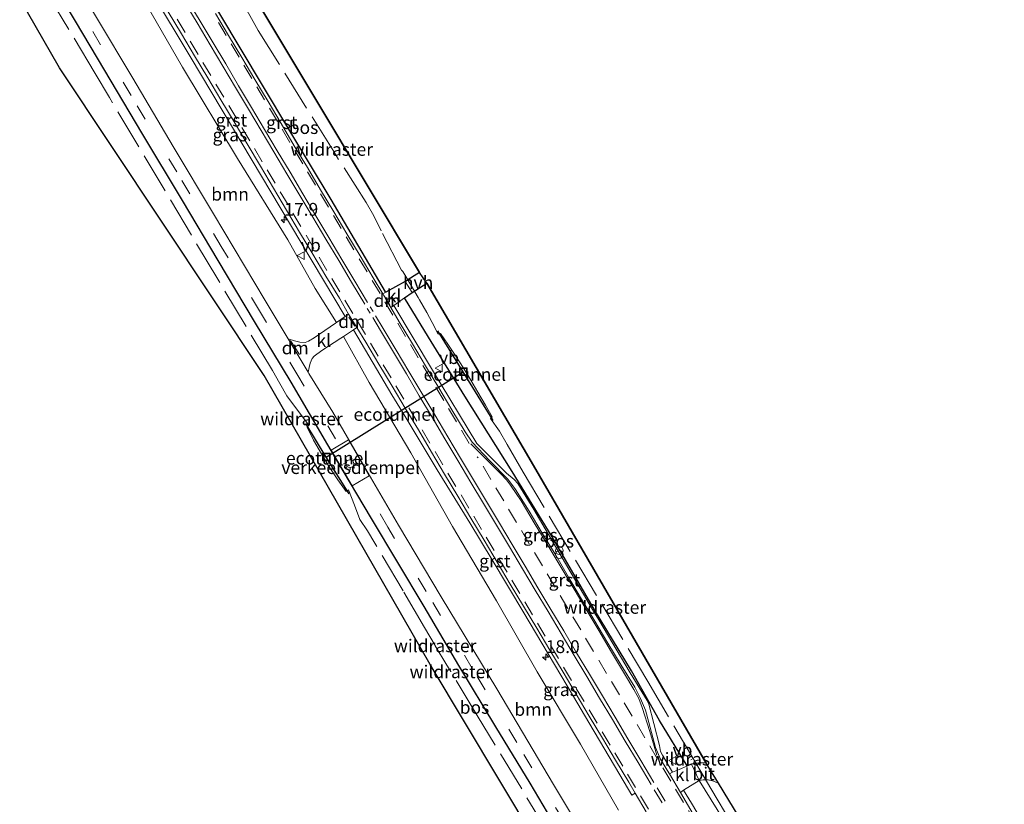
# Model space of a CAD drawing. Units: metres. Extents: x 213204 to 220004, y 487980 to 493750.
# Drawn here: x 214083 to 214275, y 491579 to 491732 of the extents above; entities that cross this region are included whole.
import ezdxf
from ezdxf.enums import TextEntityAlignment as Align

# ---------------------------------------------------------------- set-up
doc = ezdxf.new("R2010")
doc.units = ezdxf.units.M
doc.linetypes.add('IE-TERREINAFSCHEIDING', pattern=[10, 8, -2])
doc.linetypes.add('VW-3-9_STREEP', pattern=[12, 3, -9])
doc.layers.get('0').update_dxf_attribs({"lineweight": 25})
for name, color, linetype, lineweight in [('B-ME-AM-KILOMETR-S-B1', 7, 'Continuous', 18), ('B-ME-GR-BOOM-GV-B6', 93, 'Continuous', 18), ('B-ME-IE-GRASLAND-GV-B6', 93, 'Continuous', 18), ('B-ME-IE-INRICHTINGSELEMENT-S-B1', 253, 'Continuous', 18), ('B-ME-IE-MEUBILAIR_WEGMEUBILAIR-LICHTMAST-S-B1', 8, 'Continuous', 18), ('B-ME-IE-TERREINAFSCHEIDING-DOORGANG-L-B1', 8, 'IE-TERREINAFSCHEIDING-KUNSTMATIG-OPEN', 18), ('B-ME-IE-TERREINAFSCHEIDING-RASTERHEKWERK-L-B1', 8, 'IE-TERREINAFSCHEIDING', 18), ('B-ME-VH-DREMPEL-GV-B6', 8, 'Continuous', 18), ('B-ME-VH-VERH_SOORT-BITUMEN-GV-B6', 8, 'IE-TERREINAFSCHEIDING-NATUURLIJK-HOUTWAL', 18), ('B-ME-VH-VERH_SOORT-GV-B6', 8, 'Continuous', 18), ('B-ME-VH-VERH_SOORT-HALF_VERHARDING-GV-B6', 8, 'IE-TERREINAFSCHEIDING-NATUURLIJK-HOUTWAL', 18), ('B-ME-VH-VERH_SOORT-KLINKERS-GV-B6', 8, 'IE-TERREINAFSCHEIDING-NATUURLIJK-HOUTWAL', 18), ('B-ME-VW-MARKERING-39STREEP-015-L-B1', 255, 'VW-3-9_STREEP', 18), ('B-ME-VW-MARKERING-DRIEHOEK-L-B1', 7, 'VW-HAAIETAND70-R-B', 18), ('B-ME-VW-MARKERING-STREEP-015-L-B1', 7, 'Continuous', 18), ('B-ME-VW-MEUBILAIR_WEGMEUBILAIR-VERKEERSBORD-S-B1', 8, 'Continuous', 18)]:
    doc.layers.add(name, color=color, linetype=linetype, lineweight=lineweight)
for name, color, linetype in [('B-ME-FV-FAUNAPASSAGE-FAUNATUNNEL-L-B1', 10, 'Continuous'), ('B-ME-GR-BOS-GV-B6', 10, 'Continuous'), ('B-ME-KG-KADASTRAAL-OPNAMEDTMGRENS-L-B1', 10, 'Continuous')]:
    doc.layers.add(name, color=color, linetype=linetype)
doc.styles.add('NLCS-ISO', font='NLCS-ISO.TTF')
doc.linetypes.add('IE-TERREINAFSCHEIDING-KUNSTMATIG-OPEN', pattern='A,7,-1.5,[67,NLCS.SHX,S=0.75,R=0,X=0,Y=0],-1.5', length=10)
doc.linetypes.add('IE-TERREINAFSCHEIDING-NATUURLIJK-HOUTWAL', pattern='A,7,-1.5,[67,NLCS.SHX,S=0.75,R=45,X=0,Y=0],-1.5,7,-1.5,[70,NLCS.SHX,S=0.75,R=0,X=0,Y=0],-1.5', length=20)
doc.linetypes.add('VW-HAAIETAND70-R-B', pattern='A,0,-0.5,[153,NLCS.SHX,S=1,R=180,X=-0.375,Y=0],-0.5', length=1)

# ---------------------------------------------------------------- blocks, each defined once
blk = doc.blocks.new('hecto')
for p, q in [((0, 0.625), (-0.625, 0)), ((0, -0.625), (0, 0.625)), ((-0.625, 0), (0.625, 0)), ((0.625, 0), (0, -0.625))]:
    blk.add_line(p, q)
blk = doc.blocks.new('prullenbak')
for centre in [(-0.375, 0), (0.375, 0)]:
    blk.add_circle(centre, 0.75)
blk = doc.blocks.new('lantaarnpaal')
for p, q in [((-0.75, 0), (-1.25, 0)), ((-0.88, 0.88), (-0.53, 0.53)), ((0, 0.75), (0, 1.25)), ((0.53, 0.53), (0.88, 0.88)), ((0.75, 0), (1.25, 0)), ((-0.53, -0.53), (-0.88, -0.88)), ((0, -0.75), (0, -1.25)), ((0.53, -0.53), (0.88, -0.88))]:
    blk.add_line(p, q)
blk.add_circle((0, 0), 0.75)
blk = doc.blocks.new('put')
for p, q in [((0.75, 0.75), (-0.75, 0.75)), ((-0.75, 0.75), (-0.75, -0.75)), ((0.75, -0.75), (0.75, 0.75)), ((-0.75, -0.75), (0.75, -0.75))]:
    blk.add_line(p, q)
blk.add_lwpolyline([(-0.625, 0.625), (0.625, 0.625), (0.625, -0.625), (-0.625, -0.625)], close=True)
blk = doc.blocks.new('verkeersbord')
for p, q in [((0, 0.75), (-0.75, -0.625)), ((0.75, -0.625), (0, 0.75)), ((-0.75, -0.625), (0.75, -0.625))]:
    blk.add_line(p, q)

msp = doc.modelspace()

# ---------------------------------------------------------------- linework, layer by layer
at = {"layer": 'B-ME-FV-FAUNAPASSAGE-FAUNATUNNEL-L-B1'}
msp.add_line((214142.531, 491646.391, 4.131), (214169.25, 491663.037, 4.313), dxfattribs=at)
for points in [[(214175.102, 491653.494, 5.156), (214169.25, 491663.037, 4.313), (214164.3, 491670.991, 4.698)], [(214147.032, 491639.224, 4.779), (214142.531, 491646.391, 4.131), (214138.559, 491652.964, 4.724)]]:
    msp.add_polyline3d(points, dxfattribs=at)
at = {"layer": 'B-ME-GR-BOOM-GV-B6'}
for points in [[(214101.245, 491745.064, 4.377), (214107.408, 491734.697, 4.43), (214114.482, 491722.419, 4.413), (214125.218, 491704.576, 4.417), (214135.054, 491688.731, 4.417), (214140.401, 491679.284, 4.417), (214144.532, 491672.652, 4.494), (214144.338, 491672.52, 4.491), (214140.206, 491669.609, 4.385), (214139.073, 491668.971, 4.369), (214138.404, 491668.722, 4.336), (214137.406, 491668.769, 4.316), (214136.365, 491669.061, 4.222), (214135.112, 491669.455, 4.312), (214130.641, 491676.932, 4.352), (214120.574, 491693.792, 4.393), (214112.653, 491706.92, 4.369), (214104.804, 491720.244, 4.413), (214097.707, 491732.063, 4.328), (214092.491, 491740.937, 4.296), (214101.245, 491745.064, 4.377)], [(214196.277, 491566.802, 4.665), (214186.863, 491582.524, 4.665), (214175.792, 491601.179, 4.621), (214164.962, 491619.155, 4.45), (214156.638, 491633.087, 4.304), (214150.223, 491644.003, 4.226), (214143.833, 491655.118, 4.231), (214139.165, 491662.678, 4.275), (214138.988, 491662.975, 4.277), (214139.217, 491663.85, 4.275), (214139.41, 491664.689, 4.275), (214139.815, 491665.621, 4.271), (214140.151, 491666.069, 4.3), (214141.66, 491667.141, 4.344), (214145.387, 491669.595, 4.482), (214145.866, 491669.913, 4.489), (214150.926, 491660.945, 4.389), (214159.02, 491647.203, 4.393), (214167.157, 491632.825, 4.462), (214175.709, 491618.375, 4.527), (214183.685, 491604.515, 4.527), (214192.081, 491590.419, 4.58), (214199.509, 491577.556, 4.657)], [(214243.175, 491540.91, 4.564), (214242.712, 491540.59, 4.556), (214241.828, 491539.995, 4.57), (214236.08, 491549.312, 4.576), (214229.898, 491559.007, 4.58), (214223.151, 491570.312, 4.552), (214218.744, 491577.709, 4.617), (214215.278, 491583.306, 4.629), (214216.063, 491583.47, 4.629), (214217.035, 491583.446, 4.629), (214217.854, 491583.266, 4.677), (214219.051, 491582.831, 4.677), (214244.098, 491541.548, 4.58), (214243.175, 491540.91, 4.564)]]:
    msp.add_polyline3d(points, dxfattribs=at)
at = {"layer": 'B-ME-GR-BOS-GV-B6'}
for points in [[(214154.144, 491678.518, 4.569), (214154.099, 491678.594, 4.569), (214143.472, 491696.578, 4.568), (214135.241, 491710.349, 4.552), (214125.527, 491726.507, 4.528), (214118.569, 491738.22, 4.522), (214111.678, 491749.917, 4.521), (214118.286, 491753.312, 4.171), (214121.211, 491748.321, 4.17), (214140.28, 491716.438, 4.405), (214160.696, 491682.358, 4.43), (214157.928, 491680.644, 4.552), (214154.144, 491678.518, 4.569)], [(214203.579, 491537.895, 4.243), (214162.78, 491605.936, 4.352), (214130.455, 491662.305, 4.137), (214090.526, 491722.304, 4.332), (214082.749, 491735.77, 4.325), (214089.079, 491738.932, 4.248), (214093.591, 491731.352, 4.344), (214099.291, 491721.725, 4.332), (214106.526, 491709.607, 4.296), (214114.42, 491696.428, 4.32), (214121.401, 491684.745, 4.344), (214128.479, 491672.824, 4.275), (214135.602, 491661.01, 4.206), (214144.342, 491646.126, 4.133), (214151.312, 491634.424, 4.218), (214161.587, 491617.27, 4.409), (214168.349, 491605.752, 4.519), (214175.53, 491593.785, 4.596), (214182.219, 491582.785, 4.58), (214191.532, 491567.106, 4.58)], [(214157.787, 491677.432, 4.561), (214159.271, 491678.474, 4.556), (214162.154, 491680.32, 4.45), (214182.931, 491644.746, 4.466), (214216.622, 491586.739, 4.612), (214215.558, 491586.791, 4.612), (214214.688, 491586.667, 4.612), (214213.792, 491586.489, 4.612), (214212.885, 491586.162, 4.612), (214207.493, 491595.04, 4.45), (214202.089, 491604.697, 4.446), (214194.871, 491616.584, 4.454), (214186.6, 491630.811, 4.462), (214178.806, 491643.596, 4.47), (214169.563, 491658.237, 4.478), (214162.476, 491669.761, 4.478), (214157.787, 491677.432, 4.561)]]:
    msp.add_polyline3d(points, dxfattribs=at)
at = {"layer": 'B-ME-IE-GRASLAND-GV-B6'}
for points in [[(214101.245, 491745.064, 4.377), (214103.289, 491745.748, 4.459), (214103.377, 491745.599, 4.46), (214108.27, 491737.444, 4.525), (214116.179, 491724.173, 4.501), (214126.074, 491707.588, 4.519), (214135.529, 491691.649, 4.525), (214142.016, 491680.847, 4.492), (214146.247, 491673.815, 4.518), (214144.532, 491672.652, 4.494), (214140.401, 491679.284, 4.417), (214135.054, 491688.731, 4.417), (214125.218, 491704.576, 4.417), (214114.482, 491722.419, 4.413), (214107.408, 491734.697, 4.43), (214101.245, 491745.064, 4.377)], [(214210.085, 491584.93, 4.667), (214208.998, 491586.713, 4.668), (214208.074, 491588.255, 4.672), (214207.744, 491589.009, 4.667), (214207.496, 491590.142, 4.643), (214206.441, 491594.462, 4.532), (214205.462, 491598.209, 4.473), (214205.092, 491598.955, 4.468), (214201.796, 491604.354, 4.483), (214195.662, 491614.649, 4.47), (214194.851, 491616.025, 4.47), (214194.473, 491616.666, 4.47), (214188.554, 491626.712, 4.48), (214183.015, 491636.198, 4.494), (214179.909, 491641.251, 4.493), (214179.163, 491642.033, 4.514), (214177.65, 491643.278, 4.541), (214171.876, 491649.014, 4.615), (214163.251, 491663.302, 4.544), (214155.679, 491675.953, 4.569), (214157.787, 491677.432, 4.561), (214162.476, 491669.761, 4.478), (214169.563, 491658.237, 4.478), (214178.806, 491643.596, 4.47), (214186.6, 491630.811, 4.462), (214194.871, 491616.584, 4.454), (214202.089, 491604.697, 4.446), (214207.493, 491595.04, 4.45), (214212.885, 491586.162, 4.612), (214212.822, 491586.139, 4.612), (214211.357, 491585.5, 4.621), (214210.085, 491584.93, 4.667)], [(214199.509, 491577.556, 4.657), (214192.081, 491590.419, 4.58), (214183.685, 491604.515, 4.527), (214175.709, 491618.375, 4.527), (214167.157, 491632.825, 4.462), (214159.02, 491647.203, 4.393), (214150.926, 491660.945, 4.389), (214145.866, 491669.913, 4.489), (214147.814, 491671.208, 4.52)], [(214147.814, 491671.208, 4.52), (214155.338, 491658.526, 4.425), (214157.899, 491654.298, 4.437), (214164.178, 491643.929, 4.477), (214170.511, 491633.542, 4.5), (214174.899, 491626.343, 4.516), (214181.04, 491616.022, 4.536), (214184.565, 491610.098, 4.548), (214190.722, 491599.68, 4.539), (214193.719, 491594.609, 4.529), (214199.772, 491584.46, 4.567), (214202.143, 491580.485, 4.581), (214202.773, 491580.845, 4.686), (214204.905, 491577.218, 4.683)], [(214212.227, 491581.415, 4.682), (214215.278, 491583.306, 4.629), (214218.744, 491577.709, 4.617), (214223.151, 491570.312, 4.552), (214229.898, 491559.007, 4.58), (214236.08, 491549.312, 4.576), (214241.828, 491539.995, 4.57), (214239.453, 491538.398, 4.608), (214238.428, 491537.631, 4.673), (214236.248, 491541.271, 4.665), (214232.344, 491547.792, 4.671), (214226.368, 491557.787, 4.649), (214219.136, 491569.822, 4.674), (214213.763, 491578.894, 4.681), (214212.227, 491581.415, 4.682)]]:
    msp.add_polyline3d(points, dxfattribs=at)
at = {"layer": 'B-ME-IE-TERREINAFSCHEIDING-DOORGANG-L-B1'}
for points in [[(214157.4883, 491682.5812, 4.5271), (214158.2432, 491681.2654, 4.5963), (214160.463, 491677.513, 4.575)], [(214166.8075, 491604.5514, 4.3438), (214166.0493, 491605.8311, 4.4103), (214163.7959, 491609.5571, 4.3836)]]:
    msp.add_polyline3d(points, dxfattribs=at)
at = {"layer": 'B-ME-IE-TERREINAFSCHEIDING-RASTERHEKWERK-L-B1'}
for p, q in [((214163.7959, 491609.5571, 4.3836), (214163.7403, 491609.6273, 4.3924)), ((214166.8453, 491604.4972, 4.3345), (214166.8075, 491604.5514, 4.3438)), ((214213.6254, 491587.3526, 4.5495), (214214.0641, 491587.6482, 4.6285))]:
    msp.add_line(p, q, dxfattribs=at)
for points in [[(214157.4883, 491682.5812, 4.5271), (214157.3766, 491682.6501, 4.4911), (214157.2092, 491682.8604, 4.4979), (214153.2468, 491690.4967, 4.6321), (214151.7803, 491693.442, 4.6722), (214150.3239, 491696.0047, 4.6704), (214143.987, 491705.9416, 4.4842), (214129.2595, 491729.5692, 4.4401), (214118.9987, 491747.9078, 4.341), (214116.38, 491752.3328, 4.3156)], [(214163.7403, 491609.6273, 4.3924), (214161.6975, 491613.1549, 4.1723), (214157.499, 491620.3327, 4.1578), (214151.977, 491629.627, 4.126), (214150.565, 491632.004, 4.245), (214149.097, 491634.24, 4.193), (214148.018, 491636.996, 4.193), (214146.873, 491639.998, 4.202), (214146.413, 491639.653, 4.25), (214144.789, 491641.966, 4.162), (214143.118, 491644.504, 4.097), (214141.608, 491647.035, 4.056), (214140.061, 491649.689, 3.983), (214138.801, 491652.218, 4.173), (214139.153, 491652.636, 4.127), (214136.944, 491655.558, 4.074), (214134.856, 491658.34, 4.143), (214133.476, 491660.748, 4.064), (214132.0198, 491663.2659, 4.1355), (214121.3565, 491681.088, 4.3116), (214100.2408, 491716.5033, 4.2528), (214097.4624, 491721.1771, 4.2903), (214087.3447, 491738.0657, 4.2398)], [(214160.463, 491677.513, 4.575), (214160.741, 491677.017, 4.582), (214162.167, 491674.592, 4.369), (214163.181, 491672.649, 4.288), (214164.372, 491670.369, 4.251), (214164.812, 491670.497, 4.17), (214166.253, 491668.39, 4.254), (214167.68, 491666.275, 4.198), (214169.201, 491663.856, 4.207), (214170.703, 491661.357, 4.392), (214172.122, 491659.046, 4.56), (214173.597, 491656.514, 4.563), (214174.893, 491654.234, 4.587), (214174.564, 491653.881, 4.579), (214176.342, 491651.418, 4.679), (214177.831, 491648.83, 4.65), (214180.9149, 491643.4573, 4.5569), (214205.2347, 491602.6263, 4.874), (214214.0641, 491587.6482, 4.6285), (214217.5311, 491581.7669, 4.6858), (214223.7676, 491571.2438, 4.5882)], [(214241.872, 491474.986, 4.068), (214240.3379, 491477.9392, 4.0043), (214239.2007, 491480.4306, 4.0286), (214237.7468, 491483.2108, 4.0464), (214236.5791, 491485.3544, 4.038), (214224.9598, 491506.0184, 4.0661), (214217.5249, 491519.0303, 4.1354), (214215.9893, 491521.6992, 4.1265), (214209.9514, 491532.121, 4.2433), (214196.7346, 491554.4872, 4.4698), (214188.9723, 491567.7279, 4.4807), (214185.8215, 491573.1265, 4.4994), (214171.9893, 491595.9844, 4.4094), (214166.8453, 491604.4972, 4.3345)]]:
    msp.add_polyline3d(points, dxfattribs=at)
at = {"layer": 'B-ME-KG-KADASTRAAL-OPNAMEDTMGRENS-L-B1'}
for points in [[(214244.098, 491541.548, 4.58), (214219.051, 491582.831, 4.677), (214216.622, 491586.739, 4.612), (214182.931, 491644.746, 4.466), (214162.154, 491680.32, 4.45), (214160.696, 491682.358, 4.43), (214140.28, 491716.438, 4.405), (214121.211, 491748.321, 4.17), (214118.286, 491753.312, 4.171)], [(214266.356, 491414.203, 3.832), (214265.111, 491415.897, 3.893), (214264.063, 491418.287, 4.052), (214262.594, 491421.021, 4.06), (214261.764, 491422.826, 3.983), (214261.078, 491424.969, 3.861), (214252.981, 491446.361, 3.771), (214238.739, 491473.476, 3.775), (214235.741, 491480.015, 4.105), (214203.579, 491537.895, 4.243), (214162.78, 491605.936, 4.352), (214130.455, 491662.305, 4.137), (214090.526, 491722.304, 4.332), (214082.749, 491735.77, 4.325)]]:
    msp.add_polyline3d(points, dxfattribs=at)
at = {"layer": 'B-ME-VH-DREMPEL-GV-B6'}
msp.add_polyline3d([(214147.594, 491640.763, 4.235), (214143.462, 491647.722, 4.229), (214146.867, 491649.741, 4.229), (214150.922, 491642.715, 4.235), (214147.594, 491640.763, 4.235)], dxfattribs=at)
at = {"layer": 'B-ME-VH-VERH_SOORT-BITUMEN-GV-B6'}
for points in [[(214191.532, 491567.106, 4.58), (214182.219, 491582.785, 4.58), (214175.53, 491593.785, 4.596), (214168.349, 491605.752, 4.519), (214161.587, 491617.27, 4.409), (214151.312, 491634.424, 4.218), (214144.342, 491646.126, 4.133), (214135.602, 491661.01, 4.206), (214128.479, 491672.824, 4.275), (214121.401, 491684.745, 4.344), (214114.42, 491696.428, 4.32), (214106.526, 491709.607, 4.296), (214099.291, 491721.725, 4.332), (214093.591, 491731.352, 4.344), (214089.079, 491738.932, 4.248)], [(214204.905, 491577.218, 4.683), (214202.773, 491580.845, 4.686), (214201.517, 491582.975, 4.691), (214198.955, 491587.27, 4.683), (214196.404, 491591.57, 4.689), (214193.815, 491595.847, 4.687), (214191.267, 491600.149, 4.688), (214188.708, 491604.445, 4.692), (214186.151, 491608.741, 4.681), (214183.58, 491613.029, 4.675), (214180.985, 491617.304, 4.657), (214178.424, 491621.598, 4.652), (214175.86, 491625.89, 4.645), (214173.309, 491630.191, 4.634), (214170.739, 491634.48, 4.629), (214168.17, 491638.769, 4.612), (214165.59, 491643.052, 4.605), (214163.043, 491647.354, 4.594), (214160.518, 491651.671, 4.595), (214157.917, 491655.941, 4.581), (214155.363, 491660.239, 4.562), (214152.777, 491664.519, 4.568), (214150.226, 491668.819, 4.569), (214148.481, 491671.652, 4.53), (214146.892, 491674.252, 4.564), (214145.084, 491677.396, 4.555), (214142.434, 491681.637, 4.555), (214139.9, 491685.948, 4.566), (214137.334, 491690.239, 4.574), (214134.806, 491694.553, 4.584), (214132.243, 491698.846, 4.586), (214129.678, 491703.138, 4.587), (214127.12, 491707.434, 4.583), (214124.558, 491711.728, 4.579), (214121.979, 491716.012, 4.577), (214119.409, 491720.301, 4.565), (214116.849, 491724.595, 4.564), (214114.287, 491728.889, 4.559), (214111.734, 491733.188, 4.575)], [(214097.707, 491732.063, 4.328), (214104.804, 491720.244, 4.413), (214112.653, 491706.92, 4.369), (214120.574, 491693.792, 4.393), (214130.641, 491676.932, 4.352), (214135.112, 491669.455, 4.312), (214138.988, 491662.975, 4.277), (214139.165, 491662.678, 4.275), (214143.833, 491655.118, 4.231), (214150.223, 491644.003, 4.226), (214156.638, 491633.087, 4.304), (214164.962, 491619.155, 4.45), (214175.792, 491601.179, 4.621), (214186.863, 491582.524, 4.665), (214196.277, 491566.802, 4.665)], [(214120.932, 491732.876, 4.561), (214123.482, 491728.574, 4.56), (214126.041, 491724.279, 4.568), (214128.618, 491719.994, 4.569), (214131.179, 491715.7, 4.575), (214133.739, 491711.405, 4.583), (214136.275, 491707.095, 4.598), (214138.862, 491702.817, 4.603), (214141.416, 491698.518, 4.601), (214143.99, 491694.232, 4.595), (214146.558, 491689.942, 4.588), (214149.114, 491685.644, 4.583), (214151.673, 491681.349, 4.591), (214153.557, 491678.188, 4.586), (214154.233, 491677.054, 4.585), (214155.118, 491675.559, 4.569), (214156.78, 491672.751, 4.538), (214159.336, 491668.454, 4.542), (214161.914, 491664.17, 4.552), (214164.455, 491659.863, 4.567), (214167.025, 491655.575, 4.566), (214169.649, 491651.318, 4.572), (214171.011, 491649.28, 4.571), (214174.448, 491645.646, 4.576), (214177.96, 491642.087, 4.533), (214179.461, 491640.098, 4.53), (214182.072, 491635.834, 4.541), (214184.657, 491631.554, 4.539), (214187.271, 491627.292, 4.49), (214189.794, 491622.975, 4.459), (214192.332, 491618.667, 4.46), (214194.898, 491614.375, 4.478), (214197.461, 491610.082, 4.488), (214200.018, 491605.786, 4.495), (214202.68, 491601.552, 4.517), (214203.802, 491599.317, 4.564), (214204.81, 491597.033, 4.596), (214205.439, 491594.613, 4.643), (214206.741, 491589.79, 4.652), (214207.693, 491587.506, 4.671), (214209.003, 491585.376, 4.68), (214209.439, 491584.641, 4.68), (214211.59, 491581.02, 4.685), (214214.094, 491576.769, 4.688)], [(214215.278, 491583.306, 4.629), (214213.792, 491586.489, 4.612), (214214.688, 491586.667, 4.612), (214215.558, 491586.791, 4.612), (214216.622, 491586.739, 4.612), (214219.051, 491582.831, 4.677), (214217.854, 491583.266, 4.677), (214217.035, 491583.446, 4.629), (214216.063, 491583.47, 4.629), (214215.278, 491583.306, 4.629)]]:
    msp.add_polyline3d(points, dxfattribs=at)
at = {"layer": 'B-ME-VH-VERH_SOORT-GV-B6'}
for points in [[(214111.734, 491733.188, 4.575), (214114.287, 491728.889, 4.559), (214116.849, 491724.595, 4.564), (214119.409, 491720.301, 4.565), (214121.979, 491716.012, 4.577), (214124.558, 491711.728, 4.579), (214127.12, 491707.434, 4.583), (214129.678, 491703.138, 4.587), (214132.243, 491698.846, 4.586), (214134.806, 491694.553, 4.584), (214137.334, 491690.239, 4.574), (214139.9, 491685.948, 4.566), (214142.434, 491681.637, 4.555), (214145.084, 491677.396, 4.555), (214146.892, 491674.252, 4.564), (214146.247, 491673.815, 4.518), (214142.016, 491680.847, 4.492), (214135.529, 491691.649, 4.525), (214126.074, 491707.588, 4.519), (214116.179, 491724.173, 4.501), (214108.27, 491737.444, 4.525)], [(214118.569, 491738.22, 4.522), (214125.527, 491726.507, 4.528), (214135.241, 491710.349, 4.552), (214143.472, 491696.578, 4.568), (214154.099, 491678.594, 4.569), (214154.144, 491678.518, 4.569)], [(214154.144, 491678.518, 4.569), (214153.557, 491678.188, 4.586), (214151.673, 491681.349, 4.591), (214149.114, 491685.644, 4.583), (214146.558, 491689.942, 4.588), (214143.99, 491694.232, 4.595), (214141.416, 491698.518, 4.601), (214138.862, 491702.817, 4.603), (214136.275, 491707.095, 4.598), (214133.739, 491711.405, 4.583), (214131.179, 491715.7, 4.575), (214128.618, 491719.994, 4.569), (214126.041, 491724.279, 4.568), (214123.482, 491728.574, 4.56), (214120.932, 491732.876, 4.561)], [(214210.085, 491584.93, 4.667), (214209.439, 491584.641, 4.68), (214209.003, 491585.376, 4.68), (214207.693, 491587.506, 4.671), (214206.741, 491589.79, 4.652), (214205.439, 491594.613, 4.643), (214204.81, 491597.033, 4.596), (214203.802, 491599.317, 4.564), (214202.68, 491601.552, 4.517), (214200.018, 491605.786, 4.495), (214197.461, 491610.082, 4.488), (214194.898, 491614.375, 4.478), (214192.332, 491618.667, 4.46), (214189.794, 491622.975, 4.459), (214187.271, 491627.292, 4.49), (214184.657, 491631.554, 4.539), (214182.072, 491635.834, 4.541), (214179.461, 491640.098, 4.53), (214177.96, 491642.087, 4.533), (214174.448, 491645.646, 4.576), (214171.011, 491649.28, 4.571), (214169.649, 491651.318, 4.572), (214167.025, 491655.575, 4.566), (214164.455, 491659.863, 4.567), (214161.914, 491664.17, 4.552), (214159.336, 491668.454, 4.542), (214156.78, 491672.751, 4.538), (214155.118, 491675.559, 4.569), (214155.679, 491675.953, 4.569), (214163.251, 491663.302, 4.544), (214171.876, 491649.014, 4.615), (214177.65, 491643.278, 4.541), (214179.163, 491642.033, 4.514), (214179.909, 491641.251, 4.493), (214183.015, 491636.198, 4.494), (214188.554, 491626.712, 4.48), (214194.473, 491616.666, 4.47), (214194.851, 491616.025, 4.47), (214195.662, 491614.649, 4.47), (214201.796, 491604.354, 4.483), (214205.092, 491598.955, 4.468), (214205.462, 491598.209, 4.473), (214206.441, 491594.462, 4.532), (214207.496, 491590.142, 4.643), (214207.744, 491589.009, 4.667), (214208.074, 491588.255, 4.672), (214208.998, 491586.713, 4.668), (214210.085, 491584.93, 4.667)], [(214147.814, 491671.208, 4.52), (214148.481, 491671.652, 4.53), (214150.226, 491668.819, 4.569), (214152.777, 491664.519, 4.568), (214155.363, 491660.239, 4.562), (214157.917, 491655.941, 4.581), (214160.518, 491651.671, 4.595), (214163.043, 491647.354, 4.594), (214165.59, 491643.052, 4.605), (214168.17, 491638.769, 4.612), (214170.739, 491634.48, 4.629), (214173.309, 491630.191, 4.634), (214175.86, 491625.89, 4.645), (214178.424, 491621.598, 4.652), (214180.985, 491617.304, 4.657), (214183.58, 491613.029, 4.675), (214186.151, 491608.741, 4.681), (214188.708, 491604.445, 4.692), (214191.267, 491600.149, 4.688), (214193.815, 491595.847, 4.687), (214196.404, 491591.57, 4.689), (214198.955, 491587.27, 4.683), (214201.517, 491582.975, 4.691), (214202.773, 491580.845, 4.686), (214202.143, 491580.485, 4.581), (214199.772, 491584.46, 4.567), (214193.719, 491594.609, 4.529), (214190.722, 491599.68, 4.539), (214184.565, 491610.098, 4.548), (214181.04, 491616.022, 4.536), (214174.899, 491626.343, 4.516), (214170.511, 491633.542, 4.5), (214164.178, 491643.929, 4.477), (214157.899, 491654.298, 4.437), (214155.338, 491658.526, 4.425), (214147.814, 491671.208, 4.52)], [(214212.227, 491581.415, 4.682), (214213.763, 491578.894, 4.681), (214219.136, 491569.822, 4.674), (214226.368, 491557.787, 4.649), (214232.344, 491547.792, 4.671), (214236.248, 491541.271, 4.665), (214238.428, 491537.631, 4.673), (214237.862, 491537.207, 4.693), (214237.264, 491538.194, 4.688), (214234.669, 491542.467, 4.664), (214232.1, 491546.757, 4.662), (214229.517, 491551.038, 4.672), (214226.958, 491555.334, 4.683), (214224.413, 491559.638, 4.677), (214221.834, 491563.921, 4.679), (214219.257, 491568.205, 4.68), (214216.692, 491572.497, 4.679), (214214.094, 491576.769, 4.688), (214211.59, 491581.02, 4.685), (214212.227, 491581.415, 4.682)]]:
    msp.add_polyline3d(points, dxfattribs=at)
at = {"layer": 'B-ME-VH-VERH_SOORT-HALF_VERHARDING-GV-B6'}
msp.add_polyline3d([(214162.154, 491680.32, 4.45), (214159.271, 491678.474, 4.556), (214157.928, 491680.644, 4.552), (214160.696, 491682.358, 4.43), (214162.154, 491680.32, 4.45)], dxfattribs=at)
at = {"layer": 'B-ME-VH-VERH_SOORT-KLINKERS-GV-B6'}
for points in [[(214154.144, 491678.518, 4.569), (214157.928, 491680.644, 4.552), (214159.271, 491678.474, 4.556), (214157.787, 491677.432, 4.561), (214155.679, 491675.953, 4.569), (214155.118, 491675.559, 4.569), (214154.233, 491677.054, 4.585), (214153.557, 491678.188, 4.586), (214154.144, 491678.518, 4.569)], [(214147.814, 491671.208, 4.52), (214145.866, 491669.913, 4.489), (214145.387, 491669.595, 4.482), (214141.66, 491667.141, 4.344), (214140.151, 491666.069, 4.3), (214139.815, 491665.621, 4.271), (214139.41, 491664.689, 4.275), (214139.217, 491663.85, 4.275), (214138.988, 491662.975, 4.277), (214135.112, 491669.455, 4.312), (214136.365, 491669.061, 4.222), (214137.406, 491668.769, 4.316), (214138.404, 491668.722, 4.336), (214139.073, 491668.971, 4.369), (214140.206, 491669.609, 4.385), (214144.338, 491672.52, 4.491), (214144.532, 491672.652, 4.494), (214146.247, 491673.815, 4.518), (214146.892, 491674.252, 4.564), (214148.481, 491671.652, 4.53), (214147.814, 491671.208, 4.52)], [(214210.085, 491584.93, 4.667), (214211.357, 491585.5, 4.621), (214212.822, 491586.139, 4.612), (214212.885, 491586.162, 4.612), (214213.792, 491586.489, 4.612), (214215.278, 491583.306, 4.629), (214212.227, 491581.415, 4.682), (214211.59, 491581.02, 4.685), (214209.439, 491584.641, 4.68), (214210.085, 491584.93, 4.667)]]:
    msp.add_polyline3d(points, dxfattribs=at)
at = {"layer": 'B-ME-VW-MARKERING-39STREEP-015-L-B1'}
for p, q in [((214151.675, 491674.751, 4.624), (214151.128, 491675.674, 4.628)), ((214151.102, 491674.436, 4.624), (214150.524, 491675.344, 4.627)), ((214208.019, 491578.951, 4.745), (214206.45, 491581.614, 4.746)), ((214208.597, 491579.334, 4.739), (214207.017, 491581.991, 4.739))]:
    msp.add_line(p, q, dxfattribs=at)
for points in [[(214144.344, 491649.925, 4.208), (214136.979, 491662.32, 4.263), (214129.516, 491674.906, 4.32), (214122.058, 491687.425, 4.397), (214113.382, 491701.975, 4.34), (214104.461, 491716.877, 4.336), (214098.523, 491726.79, 4.365), (214090.88, 491739.627, 4.313)], [(214205.36, 491577.745, 4.704), (214202.833, 491581.976, 4.71), (214200.362, 491586.118, 4.713), (214197.906, 491590.241, 4.711), (214195.352, 491594.515, 4.709), (214192.838, 491598.717, 4.708), (214190.363, 491602.86, 4.707), (214187.816, 491607.146, 4.701), (214185.253, 491611.439, 4.696), (214182.77, 491615.599, 4.684), (214180.267, 491619.799, 4.675), (214177.804, 491623.936, 4.665), (214175.281, 491628.172, 4.66), (214172.826, 491632.297, 4.656), (214170.357, 491636.422, 4.645), (214167.806, 491640.681, 4.628), (214165.294, 491644.882, 4.618), (214162.759, 491649.13, 4.612), (214160.17, 491653.407, 4.603), (214157.659, 491657.68, 4.59), (214155.186, 491661.827, 4.581), (214152.668, 491666.033, 4.582), (214150.155, 491670.283, 4.587), (214147.703, 491674.409, 4.589), (214145.194, 491678.61, 4.577), (214142.677, 491682.781, 4.581), (214140.109, 491687.071, 4.589), (214137.578, 491691.362, 4.597), (214135.093, 491695.547, 4.604), (214132.541, 491699.804, 4.608), (214130.057, 491703.947, 4.607), (214127.607, 491708.075, 4.601), (214125.073, 491712.334, 4.597), (214122.552, 491716.549, 4.595), (214120.032, 491720.753, 4.588), (214117.565, 491724.89, 4.583), (214114.998, 491729.181, 4.58), (214112.501, 491733.351, 4.59)], [(214170.416, 491649.06, 4.594), (214167.915, 491653.274, 4.588), (214165.435, 491657.447, 4.586), (214162.938, 491661.645, 4.579), (214160.475, 491665.764, 4.571), (214158.005, 491669.894, 4.557), (214155.503, 491674.085, 4.57), (214153.02, 491678.257, 4.607), (214150.507, 491682.488, 4.605), (214147.942, 491686.78, 4.601), (214145.466, 491690.935, 4.606), (214142.974, 491695.118, 4.615), (214140.422, 491699.394, 4.617), (214137.936, 491703.558, 4.618), (214135.46, 491707.717, 4.609), (214133.004, 491711.841, 4.601), (214130.507, 491716.026, 4.589), (214128.017, 491720.202, 4.584), (214125.544, 491724.352, 4.58), (214123.042, 491728.553, 4.576), (214120.464, 491732.837, 4.575)], [(214214.689, 491574.88, 4.698), (214212.194, 491579.039, 4.697), (214209.702, 491583.216, 4.698), (214207.145, 491587.513, 4.693), (214204.665, 491591.68, 4.69), (214202.175, 491595.867, 4.693), (214199.693, 491600.031, 4.678), (214197.2, 491604.199, 4.669), (214194.641, 491608.495, 4.673), (214192.152, 491612.68, 4.662), (214189.655, 491616.857, 4.653), (214187.159, 491621.032, 4.645), (214184.681, 491625.189, 4.645), (214182.117, 491629.481, 4.65), (214179.63, 491633.655, 4.65), (214177.144, 491637.825, 4.644), (214174.639, 491642.023, 4.63), (214172.145, 491646.208, 4.598), (214171.992, 491646.466, 4.597)], [(214274.761, 491415.541, 4.153), (214273.065, 491418.439, 4.133), (214270.39, 491423.248, 4.133), (214267.93, 491428.066, 4.072), (214265.617, 491433.66, 4.068), (214263.599, 491439.648, 4.1), (214262.086, 491445.164, 4.1), (214260.283, 491450.369, 4.1), (214257.897, 491455.517, 4.1), (214253.895, 491463.049, 4.068), (214248.079, 491473.25, 4.084), (214242.36, 491483.314, 4.137), (214236.707, 491493.192, 4.149), (214229.676, 491505.586, 4.239), (214222.328, 491518.483, 4.32), (214213.574, 491533.484, 4.417), (214206.306, 491545.854, 4.511), (214197.603, 491560.591, 4.612), (214188.782, 491575.524, 4.592), (214179.673, 491590.736, 4.661), (214171.008, 491605.199, 4.56), (214162.016, 491620.21, 4.45), (214154.548, 491632.72, 4.279), (214150.101, 491640.219, 4.238)]]:
    msp.add_polyline3d(points, dxfattribs=at)
at = {"layer": 'B-ME-VW-MARKERING-DRIEHOEK-L-B1'}
for p, q in [((214153.828, 491677.836, 4.568), (214154.963, 491675.992, 4.568)), ((214146.92, 491673.69, 4.523), (214148.092, 491671.921, 4.543)), ((214135.654, 491668.99, 4.267), (214137.306, 491666.359, 4.32))]:
    msp.add_line(p, q, dxfattribs=at)
at = {"layer": 'B-ME-VW-MARKERING-STREEP-015-L-B1'}
for points in [[(214150.027, 491676.174, 4.63), (214147.482, 491680.469, 4.624), (214144.958, 491684.703, 4.627), (214142.458, 491688.901, 4.634), (214139.913, 491693.166, 4.639), (214137.387, 491697.382, 4.646), (214134.858, 491701.631, 4.648), (214132.315, 491705.892, 4.644), (214129.86, 491710.03, 4.637), (214127.365, 491714.217, 4.633), (214124.85, 491718.43, 4.626), (214122.353, 491722.613, 4.621), (214119.866, 491726.794, 4.618), (214117.339, 491731.036, 4.618), (214114.82, 491735.211, 4.623), (214112.277, 491739.484, 4.626), (214109.798, 491743.635, 4.632), (214107.629, 491747.272, 4.63)], [(214150.577, 491676.538, 4.631), (214148.119, 491680.716, 4.632), (214145.586, 491684.939, 4.632), (214143.056, 491689.192, 4.637), (214140.531, 491693.409, 4.644), (214137.996, 491697.696, 4.649), (214135.487, 491701.912, 4.651), (214132.974, 491706.113, 4.649), (214130.498, 491710.271, 4.64), (214127.964, 491714.537, 4.632), (214125.446, 491718.791, 4.627), (214122.926, 491723.029, 4.622), (214120.448, 491727.18, 4.618), (214117.914, 491731.404, 4.618), (214115.399, 491735.592, 4.624), (214112.879, 491739.823, 4.628), (214110.393, 491743.959, 4.62), (214108.221, 491747.612, 4.618)], [(214206.414, 491582.968, 4.74), (214203.87, 491587.259, 4.741), (214201.35, 491591.48, 4.744), (214198.85, 491595.678, 4.737), (214196.378, 491599.829, 4.732), (214193.859, 491604.057, 4.738), (214191.351, 491608.254, 4.732), (214188.834, 491612.482, 4.724), (214186.34, 491616.652, 4.713), (214183.807, 491620.883, 4.704), (214181.295, 491625.097, 4.697), (214178.771, 491629.329, 4.694), (214176.292, 491633.497, 4.691), (214173.777, 491637.711, 4.681), (214171.227, 491641.968, 4.668), (214168.708, 491646.183, 4.655), (214166.235, 491650.33, 4.65), (214163.697, 491654.597, 4.641), (214161.17, 491658.842, 4.63), (214158.656, 491663.063, 4.621), (214156.152, 491667.251, 4.618), (214153.623, 491671.483, 4.615), (214152.151, 491673.921, 4.621)], [(214205.875, 491582.55, 4.746), (214203.335, 491586.835, 4.749), (214200.846, 491590.999, 4.749), (214198.336, 491595.213, 4.745), (214195.825, 491599.411, 4.744), (214193.336, 491603.606, 4.744), (214190.871, 491607.729, 4.739), (214188.324, 491611.987, 4.732), (214185.776, 491616.256, 4.722), (214183.28, 491620.439, 4.713), (214180.791, 491624.612, 4.704), (214178.264, 491628.869, 4.698), (214175.726, 491633.114, 4.693), (214173.227, 491637.31, 4.683), (214170.759, 491641.456, 4.669), (214168.212, 491645.691, 4.657), (214165.683, 491649.915, 4.653), (214163.163, 491654.158, 4.645), (214160.681, 491658.342, 4.633), (214158.15, 491662.59, 4.62), (214155.616, 491666.824, 4.617), (214153.096, 491671.037, 4.617), (214151.596, 491673.577, 4.621)], [(214206.968, 491588.27, 4.682), (214205.609, 491592.874, 4.657), (214204.137, 491597.581, 4.608), (214203.472, 491599.315, 4.583), (214202.537, 491601.08, 4.55), (214200.721, 491604.108, 4.523), (214198.187, 491608.375, 4.525), (214195.673, 491612.594, 4.515), (214193.161, 491616.812, 4.501), (214190.68, 491620.944, 4.489), (214188.154, 491625.213, 4.507), (214185.62, 491629.383, 4.539), (214183.091, 491633.594, 4.566), (214180.521, 491637.855, 4.559), (214178.491, 491640.892, 4.552), (214177.683, 491641.922, 4.554), (214176.655, 491643.044, 4.561), (214173.129, 491646.565, 4.584), (214170.706, 491648.99, 4.589)]]:
    msp.add_polyline3d(points, dxfattribs=at)

# ---------------------------------------------------------------- block references
at = {"layer": 'B-ME-AM-KILOMETR-S-B1', "rotation": 90}
for p in [(214134.345, 491692.658, 4.499), (214185.342, 491607.396, 4.657)]:
    msp.add_blockref('hecto', p, dxfattribs=at)
at = {"layer": 'B-ME-IE-INRICHTINGSELEMENT-S-B1', "rotation": 90}
for name, p in [('put', (214169.25, 491663.037, 4.313)), ('put', (214142.531, 491646.391, 4.131)), ('prullenbak', (214187.988, 491627.769, 5.328))]:
    msp.add_blockref(name, p, dxfattribs=at)
at = {"layer": 'B-ME-IE-MEUBILAIR_WEGMEUBILAIR-LICHTMAST-S-B1', "rotation": 90}
msp.add_blockref('lantaarnpaal', (214147.17, 491645.095, 4.238), dxfattribs=at)
at = {"layer": 'B-ME-VW-MEUBILAIR_WEGMEUBILAIR-VERKEERSBORD-S-B1', "rotation": 90}
for p in [(214137.586, 491685.6842, 4.5136), (214164.5337, 491663.7456, 4.5018), (214210.063, 491587.232, 4.592)]:
    msp.add_blockref('verkeersbord', p, dxfattribs=at)

# ---------------------------------------------------------------- texts
at = {"layer": 'B-ME-AM-KILOMETR-S-B1', "ltscale": 0.2, "style": 'NLCS-ISO'}
for s, p in [('17.9', (214134.345, 491692.658, 4.499)), ('18.0', (214185.342, 491607.396, 4.657))]:
    msp.add_text(s, height=2.5, dxfattribs=at).set_placement(p, align=Align.BOTTOM_LEFT)
at = {"layer": 'B-ME-FV-FAUNAPASSAGE-FAUNATUNNEL-L-B1', "ltscale": 0.2, "style": 'NLCS-ISO'}
for p in [(214169.5507, 491662.5073), (214155.8905, 491654.714), (214142.7073, 491646.193)]:
    msp.add_text('ecotunnel', height=2.5, dxfattribs=at).set_placement(p, align=Align.MIDDLE_CENTER)
at = {"layer": 'B-ME-GR-BOOM-GV-B6', "ltscale": 0.2, "style": 'NLCS-ISO'}
for p in [(214123.779, 491697.642), (214182.8836, 491597.1961)]:
    msp.add_text('bmn', height=2.5, dxfattribs=at).set_placement(p, align=Align.MIDDLE_CENTER)
at = {"layer": 'B-ME-GR-BOS-GV-B6', "ltscale": 0.2, "style": 'NLCS-ISO'}
for p in [(214138.0981, 491710.6365), (214187.9631, 491629.9987), (214171.4381, 491597.5884)]:
    msp.add_text('bos', height=2.5, dxfattribs=at).set_placement(p, align=Align.MIDDLE_CENTER)
at = {"layer": 'B-ME-IE-GRASLAND-GV-B6', "ltscale": 0.2, "style": 'NLCS-ISO'}
for p in [(214123.746, 491709.2), (214184.282, 491631.181), (214188.216, 491601.0475)]:
    msp.add_text('gras', height=2.5, dxfattribs=at).set_placement(p, align=Align.MIDDLE_CENTER)
at = {"layer": 'B-ME-IE-TERREINAFSCHEIDING-RASTERHEKWERK-L-B1', "ltscale": 0.2, "style": 'NLCS-ISO'}
for p in [(214143.605, 491706.3787), (214137.7004, 491653.8446), (214196.8658, 491617.086), (214163.7681, 491609.5922), (214166.8264, 491604.5243), (214213.8447, 491587.5004)]:
    msp.add_text('wildraster', height=2.5, dxfattribs=at).set_placement(p, align=Align.MIDDLE_CENTER)
at = {"layer": 'B-ME-VH-DREMPEL-GV-B6', "ltscale": 0.2, "style": 'NLCS-ISO'}
msp.add_text('verkeersdrempel', height=2.5, dxfattribs=at).set_placement((214147.2878, 491644.3408), align=Align.MIDDLE_CENTER)
at = {"layer": 'B-ME-VH-VERH_SOORT-BITUMEN-GV-B6', "ltscale": 0.2, "style": 'NLCS-ISO'}
msp.add_text('bit', height=2.5, dxfattribs=at).set_placement((214216.1219, 491584.6311), align=Align.MIDDLE_CENTER)
at = {"layer": 'B-ME-VH-VERH_SOORT-GV-B6', "ltscale": 0.2, "style": 'NLCS-ISO'}
for p in [(214124.0403, 491712.0832), (214133.8671, 491711.6024), (214175.4163, 491626.1322), (214188.9713, 491622.4215)]:
    msp.add_text('grst', height=2.5, dxfattribs=at).set_placement(p, align=Align.MIDDLE_CENTER)
at = {"layer": 'B-ME-VH-VERH_SOORT-HALF_VERHARDING-GV-B6', "ltscale": 0.2, "style": 'NLCS-ISO'}
msp.add_text('hvh', height=2.5, dxfattribs=at).set_placement((214160.4406, 491680.4232), align=Align.MIDDLE_CENTER)
at = {"layer": 'B-ME-VH-VERH_SOORT-KLINKERS-GV-B6', "ltscale": 0.2, "style": 'NLCS-ISO'}
for p in [(214155.7623, 491677.8156), (214142.0561, 491669.1308), (214211.956, 491584.4532)]:
    msp.add_text('kl', height=2.5, dxfattribs=at).set_placement(p, align=Align.MIDDLE_CENTER)
at = {"layer": 'B-ME-VW-MARKERING-DRIEHOEK-L-B1', "ltscale": 0.2, "style": 'NLCS-ISO'}
for p in [(214154.3955, 491676.914), (214147.506, 491672.8055), (214136.48, 491667.6745)]:
    msp.add_text('dm', height=2.5, dxfattribs=at).set_placement(p, align=Align.MIDDLE_CENTER)
at = {"layer": 'B-ME-VW-MEUBILAIR_WEGMEUBILAIR-VERKEERSBORD-S-B1', "ltscale": 0.2, "style": 'NLCS-ISO'}
for p in [(214137.586, 491685.6842, 4.5136), (214164.5337, 491663.7456, 4.5018), (214210.063, 491587.232, 4.592)]:
    msp.add_text('vb', height=2.5, dxfattribs=at).set_placement(p, align=Align.BOTTOM_LEFT)

doc.saveas('drawing.dxf')
